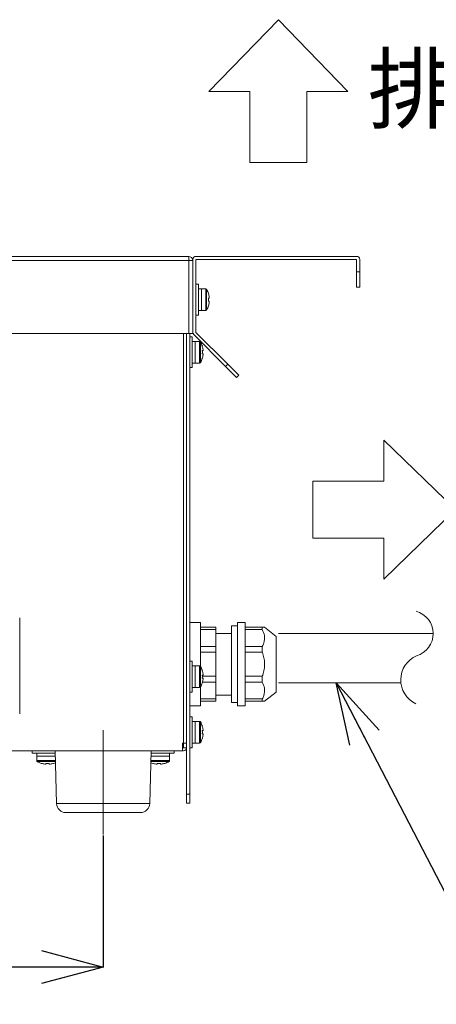
# Model space of a CAD drawing. Units: millimetres. Extents: x 19 to 417, y 20 to 283.
# Drawn here: x 252 to 279, y 86 to 150 of the extents above; entities that cross this region are included whole.
import ezdxf

# ---------------------------------------------------------------- set-up
doc = ezdxf.new("R2010")
doc.units = ezdxf.units.MM
doc.header["$PDSIZE"] = -1
doc.linetypes.add('CENTERX2', pattern=[20.32, 12.7, -2.54, 2.54, -2.54])
doc.layers.add('SUNPOU', color=7, linetype='Continuous')
doc.layers.add('TEXT', color=3, linetype='Continuous')
doc.styles.add('SLDTEXTSTYLE0', font='TXT', dxfattribs={"width": 0.7, "bigfont": 'bigfont'})
doc.styles.get("Standard").update_dxf_attribs({"font": 'txt', "bigfont": 'bigfont'})
doc.dimstyles.new('SLDDIMSTYLE0', dxfattribs={"dimtxt": 3.5, "dimasz": 4, "dimexe": 0, "dimexo": 0.0625, "dimgap": 0.875, "dimtad": 3, "dimlfac": 5, "dimrnd": 1e-09, "dimzin": 12, "dimdsep": 46, "dimtxsty": 'SLDTEXTSTYLE0', "dimblk1": 'OPEN30', "dimblk2": 'OPEN30', "dimsah": 1, "dimcen": 0.09, "dimadec": 0, "dimazin": 3, "dimtfac": 1, "dimtofl": 0, "dimtmove": 0, "dimatfit": 3, "dimldrblk": 'OPEN30', "dimfxl": 1, "dimfrac": 2, "dimtolj": 1, "dimtzin": 12, "dimarcsym": 0})
doc.dimstyles.new('SLDDIMSTYLE1', dxfattribs={"dimtxt": 0.18, "dimasz": 4, "dimexe": 0, "dimexo": 0.0625, "dimgap": 0, "dimtad": 0, "dimtih": 1, "dimtoh": 1, "dimdec": 0, "dimrnd": 1e-09, "dimzin": 0, "dimdsep": 46, "dimtxsty": 'Standard', "dimblk1": 'OPEN30', "dimblk2": 'OPEN30', "dimsah": 1, "dimcen": 0.09, "dimadec": 0, "dimazin": 0, "dimtfac": 4, "dimtdec": 0, "dimtofl": 0, "dimtmove": 0, "dimatfit": 3, "dimldrblk": 'OPEN30', "dimfxl": 1, "dimfrac": 2, "dimtolj": 1, "dimtzin": 0, "dimarcsym": 0})

# ---------------------------------------------------------------- blocks, each defined once
blk = doc.blocks.new('_OPEN30')
at = {"color": 0, "linetype": 'ByBlock', "lineweight": -2}
for p, q in [((-1, 0.267949), (0, 0)), ((0, 0), (-1, -0.267949)), ((0, 0), (-1, 0))]:
    blk.add_line(p, q, dxfattribs=at)
blk = doc.blocks.new('_D_3')
at = {"layer": 'Defpoints', "color": 0}
for p in [(163.141, 97.431), (257.141, 97.289), (163.141, 88.704)]:
    blk.add_point(p, dxfattribs=at)
at = {"layer": 'SUNPOU', "color": 0, "lineweight": -2}
for p, q in [((163.141, 97.369), (163.141, 88.704)), ((257.141, 97.227), (257.141, 88.704)), ((253.141, 88.704), (167.141, 88.704))]:
    blk.add_line(p, q, dxfattribs=at)
at = {"layer": 'SUNPOU', "color": 0, "lineweight": -2, "xscale": 4, "yscale": 4, "zscale": 4, "rotation": 180}
blk.add_blockref('_OPEN30', (163.141, 88.704), dxfattribs=at)
at = {"layer": 'SUNPOU', "color": 0, "lineweight": -2, "xscale": 4, "yscale": 4, "zscale": 4}
blk.add_blockref('_OPEN30', (257.141, 88.704), dxfattribs=at)
at = {"layer": 'SUNPOU', "color": 0, "insert": (210.141, 93.079), "char_height": 3.5, "attachment_point": 2, "style": 'SLDTEXTSTYLE0'}
blk.add_mtext('\\A1;470', dxfattribs=at)

msp = doc.modelspace()

# ---------------------------------------------------------------- linework, layer by layer
at = {"lineweight": 0}
for p, q in [((263.9816, 145.3797), (268.4809, 150.0278)), ((268.4809, 150.0278), (272.9802, 145.3797)), ((266.637, 145.3797), (263.9816, 145.3797)), ((266.637, 140.7797), (266.637, 145.3797)), ((272.9802, 145.3797), (270.3248, 145.3797)), ((270.3248, 145.3797), (270.3248, 140.7797)), ((270.3248, 140.7797), (266.637, 140.7797)), ((275.3022, 120.1618), (275.3022, 122.8172)), ((275.3022, 122.8172), (279.9504, 118.3179)), ((270.7022, 120.1618), (275.3022, 120.1618)), ((270.7022, 116.474), (270.7022, 120.1618)), ((279.9504, 118.3179), (275.3022, 113.8186)), ((275.3022, 116.474), (270.7022, 116.474)), ((275.3022, 113.8186), (275.3022, 116.474)), ((268.4809, 110.3044), (278.4989, 110.3044)), ((276.4065, 107.1044), (268.4809, 107.1044))]:
    msp.add_line(p, q, dxfattribs=at)
at = {"color": 7, "linetype": 'Continuous', "lineweight": 15}
for p, q in [((155.7409, 134.7044), (262.6809, 134.7044)), ((262.6809, 134.4444), (262.6809, 134.7044)), ((262.9409, 134.5044), (262.9409, 129.7872)), ((273.5409, 134.7044), (263.1409, 134.7044)), ((263.1409, 134.5044), (273.5409, 134.5044)), ((263.1409, 129.7872), (263.1409, 134.5044)), ((273.5409, 134.5044), (273.5409, 133.7044)), ((273.7409, 133.7044), (273.7409, 134.5044)), ((262.6809, 134.4444), (155.7409, 134.4444)), ((262.6809, 129.7044), (262.6809, 134.4444)), ((262.6809, 134.4444), (262.9409, 134.4444)), ((273.5409, 133.7044), (273.7409, 133.7044)), ((273.5409, 132.7044), (273.5409, 133.7044)), ((273.7409, 133.7044), (273.7409, 132.7044)), ((263.3009, 132.9044), (263.1409, 132.9044)), ((263.3009, 130.9044), (263.3009, 132.9044)), ((263.5009, 132.6044), (263.3009, 132.6044)), ((263.7762, 132.6044), (263.5009, 132.6044)), ((273.7409, 132.7044), (273.5409, 132.7044)), ((263.9573, 132.2927), (263.961, 132.2945)), ((264.0051, 132.0074), (263.9573, 132.0074)), ((264.0051, 132.0779), (264.0051, 132.0074)), ((263.9573, 131.8014), (264.0051, 131.8014)), ((263.961, 131.5143), (263.9573, 131.5161)), ((264.0051, 131.8014), (264.0051, 131.7308)), ((263.1409, 130.9044), (263.3009, 130.9044)), ((263.3009, 131.2044), (263.5009, 131.2044)), ((263.5009, 131.2044), (263.7762, 131.2044)), ((262.6809, 129.7044), (154.0009, 129.7044)), ((262.5409, 129.7044), (262.5409, 99.9044)), ((262.9409, 129.7044), (262.6809, 129.7044)), ((262.7409, 99.9044), (262.7409, 129.7044)), ((262.9009, 129.5044), (262.7409, 129.5044)), ((262.9009, 127.5044), (262.9009, 129.5044)), ((262.9409, 129.7872), (262.9409, 129.7044)), ((262.9995, 129.6458), (265.0622, 127.5831)), ((265.2036, 127.7245), (263.1409, 129.7872)), ((263.1009, 129.2044), (262.9009, 129.2044)), ((263.3762, 129.2044), (263.1009, 129.2044)), ((263.5573, 128.8927), (263.561, 128.8945)), ((263.6051, 128.6074), (263.5573, 128.6074)), ((263.5573, 128.4014), (263.6051, 128.4014)), ((263.561, 128.1143), (263.5573, 128.1161)), ((263.6051, 128.6779), (263.6051, 128.6074)), ((263.6051, 128.4014), (263.6051, 128.3308)), ((262.7409, 127.5044), (262.9009, 127.5044)), ((262.9009, 127.8044), (263.1009, 127.8044)), ((263.1009, 127.8044), (263.3762, 127.8044)), ((265.0622, 127.5831), (265.2036, 127.7245)), ((265.7693, 126.876), (265.0622, 127.5831)), ((265.2036, 127.7245), (265.9108, 127.0174)), ((265.9108, 127.0174), (265.7693, 126.876)), ((251.7409, 105.1044), (251.7409, 111.3044)), ((263.4409, 111.0044), (262.7409, 111.0044)), ((263.4409, 111.0044), (263.4409, 108.1644)), ((266.3409, 111.0044), (265.8409, 111.0044)), ((265.8409, 108.3044), (265.8409, 111.0044)), ((266.3409, 108.3044), (266.3409, 111.0044)), ((263.4409, 110.7044), (264.4409, 110.7044)), ((264.4409, 110.5496), (263.4409, 110.5496)), ((264.4409, 110.5496), (264.4409, 110.7044)), ((264.4409, 110.5496), (264.4409, 109.4532)), ((265.4409, 110.3044), (264.4409, 110.3044)), ((265.8409, 110.7825), (265.4409, 110.7825)), ((265.4409, 108.3044), (265.4409, 110.7825)), ((267.4383, 110.7044), (266.3409, 110.7044)), ((266.3409, 110.5496), (267.4383, 110.5496)), ((267.4383, 110.5496), (267.4383, 110.7044)), ((268.3409, 110.1044), (267.5909, 110.7044)), ((268.3409, 108.3044), (268.3409, 110.1044)), ((263.4409, 109.4532), (264.4409, 109.4532)), ((264.4409, 109.0797), (263.4409, 109.0797)), ((264.4409, 109.0797), (264.4409, 109.4532)), ((264.4409, 109.0797), (264.4409, 107.5291)), ((267.4383, 109.4532), (266.3409, 109.4532)), ((266.3409, 109.0797), (267.4383, 109.0797)), ((267.4383, 109.0797), (267.4383, 109.4532)), ((262.9009, 108.5044), (262.7409, 108.5044)), ((262.9009, 106.5044), (262.9009, 108.5044)), ((263.1009, 108.2044), (262.9009, 108.2044)), ((263.3762, 108.2044), (263.1009, 108.2044)), ((263.5573, 107.8927), (263.561, 107.8945)), ((265.4409, 105.8263), (265.4409, 108.3044)), ((265.8409, 105.6044), (265.8409, 108.3044)), ((266.3409, 105.6044), (266.3409, 108.3044)), ((268.3409, 106.5044), (268.3409, 108.3044)), ((263.6051, 107.6074), (263.5573, 107.6074)), ((263.5573, 107.4014), (263.6051, 107.4014)), ((263.561, 107.1143), (263.5573, 107.1161)), ((263.5608, 107.5291), (264.4409, 107.5291)), ((264.4409, 107.1555), (263.569, 107.1555)), ((263.6051, 107.6779), (263.6051, 107.6074)), ((263.6051, 107.4014), (263.6051, 107.3308)), ((264.4409, 107.1555), (264.4409, 107.5291)), ((264.4409, 107.1555), (264.4409, 106.0591)), ((267.4383, 107.5291), (266.3409, 107.5291)), ((266.3409, 107.1555), (267.4383, 107.1555)), ((267.4383, 107.1555), (267.4383, 107.5291)), ((262.7409, 106.5044), (262.9009, 106.5044)), ((262.9009, 106.8044), (263.1009, 106.8044)), ((263.1009, 106.8044), (263.3762, 106.8044)), ((263.4409, 106.8444), (263.4409, 105.6044)), ((267.5909, 105.9044), (268.3409, 106.5044)), ((263.4409, 106.0591), (264.4409, 106.0591)), ((264.4409, 105.9044), (263.4409, 105.9044)), ((264.4409, 106.3044), (265.4409, 106.3044)), ((264.4409, 105.9044), (264.4409, 106.0591)), ((265.4409, 105.8263), (265.8409, 105.8263)), ((267.4383, 106.0591), (266.3409, 106.0591)), ((266.3409, 105.9044), (267.4383, 105.9044)), ((267.4383, 105.9044), (267.4383, 106.0591)), ((262.7409, 105.6044), (263.4409, 105.6044)), ((265.8409, 105.6044), (266.3409, 105.6044)), ((262.9009, 104.9044), (262.7409, 104.9044)), ((262.9009, 102.9044), (262.9009, 104.9044)), ((263.1009, 104.6044), (262.9009, 104.6044)), ((263.3762, 104.6044), (263.1009, 104.6044)), ((263.5573, 104.2927), (263.561, 104.2945)), ((263.6051, 104.0074), (263.5573, 104.0074)), ((263.6051, 104.0779), (263.6051, 104.0074)), ((263.5573, 103.8014), (263.6051, 103.8014)), ((263.561, 103.5143), (263.5573, 103.5161)), ((263.6051, 103.8014), (263.6051, 103.7308)), ((262.2809, 102.7044), (159.7409, 102.7044)), ((252.5409, 102.7044), (252.5409, 102.5444)), ((254.0409, 102.7044), (254.1263, 99.2894)), ((260.1555, 99.2894), (260.2409, 102.7044)), ((261.7409, 102.5444), (261.7409, 102.7044)), ((262.2809, 103.1872), (262.2809, 102.7044)), ((262.2809, 103.1872), (262.3409, 103.1872)), ((262.2809, 102.9044), (262.3409, 102.9044)), ((262.2809, 102.7044), (262.3409, 102.7044)), ((262.5409, 103.1872), (262.3409, 103.1872)), ((262.3409, 103.1872), (262.3409, 102.9044)), ((262.3409, 102.9044), (262.5409, 102.9044)), ((262.7409, 102.9044), (262.9009, 102.9044)), ((262.9009, 103.2044), (263.1009, 103.2044)), ((263.1009, 103.2044), (263.3762, 103.2044)), ((252.5409, 102.5444), (254.0449, 102.5444)), ((252.8409, 102.5444), (252.8409, 102.3444)), ((252.8409, 102.3444), (252.8409, 102.0691)), ((260.2369, 102.5444), (261.7409, 102.5444)), ((261.4409, 102.3444), (261.4409, 102.5444)), ((261.4409, 102.0691), (261.4409, 102.3444)), ((253.1508, 101.8843), (253.1526, 101.888)), ((253.4379, 101.8401), (253.3673, 101.8401)), ((253.4379, 101.888), (253.4379, 101.8401)), ((253.6439, 101.8401), (253.6439, 101.888)), ((253.7145, 101.8401), (253.6439, 101.8401)), ((253.9292, 101.888), (253.931, 101.8843)), ((260.3508, 101.8843), (260.3526, 101.888)), ((260.6379, 101.8401), (260.5673, 101.8401)), ((260.6379, 101.888), (260.6379, 101.8401)), ((260.8439, 101.8401), (260.8439, 101.888)), ((260.9145, 101.8401), (260.8439, 101.8401)), ((261.1292, 101.888), (261.131, 101.8843)), ((262.5409, 99.9044), (262.7409, 99.9044)), ((262.5409, 99.3044), (262.5409, 99.9044)), ((262.7409, 99.9044), (262.7409, 99.3044)), ((262.7409, 99.3044), (262.5409, 99.3044)), ((254.7261, 98.7044), (259.5557, 98.7044))]:
    msp.add_line(p, q, dxfattribs=at)
at = {"color": 8, "linetype": 'Continuous', "lineweight": 15}
for p, q in [((263.5009, 132.6044), (263.5009, 131.2044)), ((263.7762, 132.6044), (263.7762, 131.2044)), ((263.838, 132.5692), (263.838, 131.2396)), ((262.3409, 103.1872), (262.3409, 129.7044)), ((263.1009, 129.2044), (263.1009, 127.8044)), ((263.3762, 129.2044), (263.3762, 127.8044)), ((263.438, 129.1692), (263.438, 127.8396)), ((263.1009, 108.2044), (263.1009, 106.8044)), ((263.3762, 108.2044), (263.3762, 106.8044)), ((263.438, 108.1692), (263.438, 106.8396)), ((263.1009, 104.6044), (263.1009, 103.2044)), ((263.3762, 104.6044), (263.3762, 103.2044)), ((263.438, 104.5692), (263.438, 103.2396)), ((254.0499, 102.3444), (252.8409, 102.3444)), ((254.0568, 102.0691), (252.8409, 102.0691)), ((254.0583, 102.0072), (252.8761, 102.0072)), ((261.4057, 102.0072), (260.2235, 102.0072)), ((261.4409, 102.0691), (260.225, 102.0691)), ((261.4409, 102.3444), (260.2319, 102.3444)), ((254.1263, 99.2894), (260.1555, 99.2894))]:
    msp.add_line(p, q, dxfattribs=at)
at = {"linetype": 'CENTERX2', "lineweight": 0}
msp.add_line((257.1409, 97.2894), (257.1409, 104.0458), dxfattribs=at)
at = {"color": 7, "linetype": 'Continuous', "lineweight": 15}
for centre, radius, start, end in [((262.6809, 134.4444), 0.26, 0, 90), ((263.1409, 134.5044), 0.2, 90, 180), ((273.5409, 134.5044), 0.2, 0, 90), ((263.7762, 132.5324), 0.072, 30.757172, 90), ((262.7209, 131.9044), 1.3, 17.463411, 30.757172), ((262.7209, 131.9044), 1.2959, 7.696765, 17.434673), ((262.5269, 131.9044), 1.4341, 355.881221, 4.118779), ((262.7209, 131.9044), 1.3, 329.242828, 342.536589), ((262.7209, 131.9044), 1.2959, 342.565327, 352.303235), ((263.7762, 131.2764), 0.072, 270, 329.242828), ((263.1409, 129.7872), 0.2, 180, 225), ((263.3762, 129.1324), 0.072, 30.757172, 90), ((262.3209, 128.5044), 1.3, 17.463411, 30.757172), ((262.3209, 128.5044), 1.2959, 7.696765, 17.434673), ((262.3209, 128.5044), 1.3, 329.242828, 342.536589), ((262.1269, 128.5044), 1.4341, 355.881221, 4.118779), ((262.3209, 128.5044), 1.2959, 342.565327, 352.303235), ((263.3762, 127.8764), 0.072, 270, 329.242828), ((263.3762, 108.1324), 0.072, 30.757172, 90), ((262.3209, 107.5044), 1.3, 17.463411, 30.757172), ((262.3209, 107.5044), 1.2959, 7.696765, 17.434673), ((262.3209, 107.5044), 1.3, 329.242828, 342.536589), ((262.1269, 107.5044), 1.4341, 355.881221, 4.118779), ((262.3209, 107.5044), 1.2959, 342.565327, 352.303235), ((263.3762, 106.8764), 0.072, 270, 329.242828), ((263.3762, 104.5324), 0.072, 30.757172, 90), ((262.3209, 103.9044), 1.3, 17.463411, 30.757172), ((262.3209, 103.9044), 1.2959, 7.696765, 17.434673), ((262.1269, 103.9044), 1.4341, 355.881221, 4.118779), ((262.3209, 103.9044), 1.3, 329.242828, 342.536589), ((262.3209, 103.9044), 1.2959, 342.565327, 352.303235), ((262.3409, 102.9044), 0.2, 270, 0), ((263.3762, 103.2764), 0.072, 270, 329.242828), ((252.9129, 102.0691), 0.072, 180, 239.242828), ((253.5409, 103.1244), 1.3, 239.242828, 252.536589), ((260.7409, 103.1244), 1.3, 287.463411, 300.757172), ((261.3689, 102.0691), 0.072, 300.757172, 0), ((253.5409, 103.1244), 1.2959, 252.565327, 262.303235), ((253.5409, 103.3184), 1.4341, 265.881221, 274.118779), ((253.5409, 103.1244), 1.2959, 277.696765, 287.434673), ((253.5409, 103.1244), 1.3, 287.463411, 293.544253), ((260.7409, 103.1244), 1.3, 246.455747, 252.536589), ((260.7409, 103.1244), 1.2959, 252.565327, 262.303235), ((260.7409, 103.3184), 1.4341, 265.881221, 274.118779), ((260.7409, 103.1244), 1.2959, 277.696765, 287.434673), ((254.7261, 99.3044), 0.6, 181.432096, 270), ((259.5557, 99.3044), 0.6, 270, 358.567904)]:
    msp.add_arc(centre, radius, start, end, dxfattribs=at)
at = {"lineweight": 0}
for centre, radius, start, end in [((277.0087, 110.2886), 1.4902, 285.853962, 75.357017), ((278.1024, 107.293), 1.7063, 113.725698, 244.648041)]:
    msp.add_arc(centre, radius, start, end, dxfattribs=at)
at = {"color": 7, "linetype": 'Continuous', "lineweight": 15}
for points, knots in [([(267.5848, 110.7044), (267.5867, 110.7044), (267.6068, 110.7044), (267.5252, 110.7044), (267.4397, 110.7044), (267.4383, 110.7044)], [0, 0, 0, 0, 0.0904723, 0.9850564, 1, 1, 1, 1]), ([(267.4383, 110.5496), (267.4958, 110.4203), (267.6221, 110.1365), (267.5832, 109.7519), (267.4738, 109.5264), (267.4383, 109.4532)], [0, 0, 0, 0, 0.3614028, 0.7927622, 1, 1, 1, 1]), ([(267.4383, 109.0797), (267.4397, 109.076), (267.5253, 108.8522), (267.6113, 108.4825), (267.5754, 107.9834), (267.503, 107.7023), (267.4477, 107.5544), (267.4383, 107.5291)], [0, 0, 0, 0, 0.0074533, 0.4536392, 0.7010801, 0.948941, 1, 1, 1, 1]), ([(267.4383, 107.1555), (267.4958, 107.0261), (267.6221, 106.7423), (267.5832, 106.3578), (267.4738, 106.1323), (267.4383, 106.0591)], [0, 0, 0, 0, 0.3614028, 0.7927622, 1, 1, 1, 1]), ([(267.4383, 105.9044), (267.4397, 105.9044), (267.5252, 105.9044), (267.606, 105.9044), (267.5869, 105.9044), (267.5851, 105.9044)], [0, 0, 0, 0, 0.0149425, 0.9094613, 1, 1, 1, 1])]:
    msp.add_open_spline(points, degree=3, knots=knots, dxfattribs=at)

# ---------------------------------------------------------------- texts
at = {"layer": 'TEXT', "color": 3, "insert": (274.2562, 147.671), "char_height": 4.23333, "attachment_point": 1, "style": 'SLDTEXTSTYLE0'}
msp.add_mtext('排気', dxfattribs=at)

# ---------------------------------------------------------------- dimensions: what is measured, and where the dimension line sits
at = {"layer": 'SUNPOU', "color": 3}
dim = msp.add_linear_dim(base=(163.1409, 88.7044), p1=(257.1409, 97.2894), p2=(163.1409, 97.4314), dimstyle='SLDDIMSTYLE0', dxfattribs=at)
dim.commit()
dim.dimension.update_dxf_attribs({"geometry": '_D_3', "text_midpoint": (210.1409, 88.7044), "dimtype": 160})

# ---------------------------------------------------------------- leaders
at = {"layer": 'TEXT', "color": 3}
msp.add_leader([(272.2187, 107.1044), (282.9946, 86.292)], dimstyle='SLDDIMSTYLE1', dxfattribs=at)

doc.saveas('drawing.dxf')
